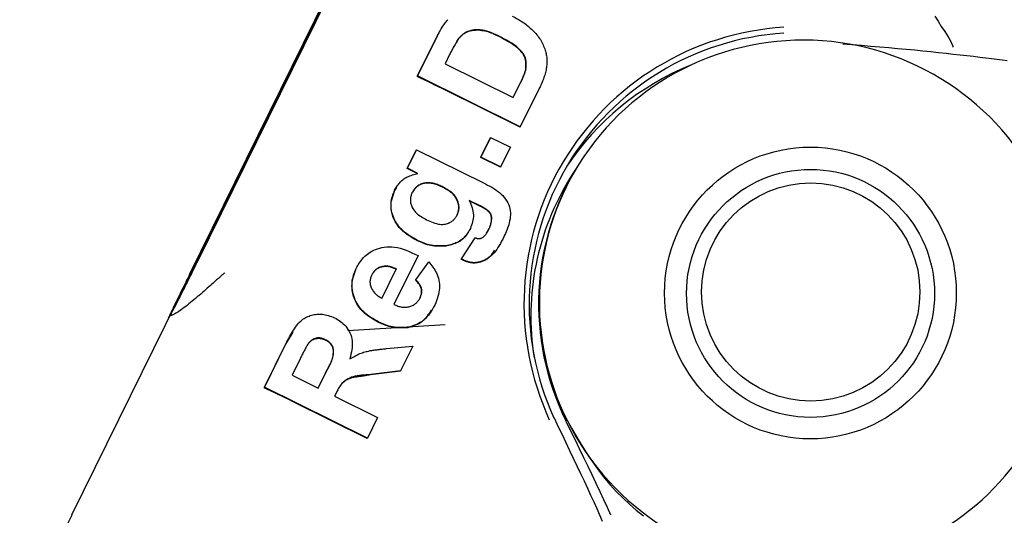
# Model space of a CAD drawing. Extents: x -4311 to 15690, y -4280 to 5346.
# Drawn here: x -2675 to -2648, y -3104 to -3090 of the extents above; entities that cross this region are included whole.
import ezdxf

# ---------------------------------------------------------------- set-up
doc = ezdxf.new("R2010")
doc.units = 0

msp = doc.modelspace()

# ---------------------------------------------------------------- linework, layer by layer
at = {"color": 7, "linetype": 'Continuous'}
for p, q in [((-2671.127, -3098.361), (-2662.334, -3080.515)), ((-2670.354, -3096.841), (-2662.882, -3081.674)), ((-2663.103, -3082.029), (-2670.576, -3097.196)), ((-2663.66, -3090.433), (-2663.672, -3090.452)), ((-2667.393, -3090.783), (-2673.807, -3103.8)), ((-2663.841, -3090.757), (-2664.351, -3091.791)), ((-2664.34, -3091.774), (-2663.83, -3090.74)), ((-2663.259, -3090.828), (-2663.21, -3090.748)), ((-2663.203, -3090.739), (-2663.21, -3090.748)), ((-2663.459, -3091.19), (-2663.584, -3091.443)), ((-2663.584, -3091.443), (-2661.72, -3092.366)), ((-2664.34, -3091.774), (-2664.351, -3091.791)), ((-2661.525, -3093.167), (-2664.34, -3091.774)), ((-2661.37, -3091.589), (-2661.376, -3091.598)), ((-2661.721, -3092.366), (-2661.517, -3091.953)), ((-2661.72, -3092.366), (-2661.512, -3091.944)), ((-2661.53, -3093.176), (-2663.569, -3092.167)), ((-2661, -3092.103), (-2661.525, -3093.167)), ((-2661.525, -3093.167), (-2661.53, -3093.176)), ((-2662.608, -3094.003), (-2662.344, -3093.466)), ((-2662.603, -3093.994), (-2662.338, -3093.458)), ((-2662.338, -3093.458), (-2662.344, -3093.466)), ((-2662.338, -3093.458), (-2661.798, -3093.725)), ((-2664.619, -3094.308), (-2664.372, -3093.806)), ((-2664.614, -3094.299), (-2664.366, -3093.797)), ((-2664.366, -3093.797), (-2664.372, -3093.806)), ((-2664.366, -3093.797), (-2662.536, -3094.702)), ((-2661.798, -3093.725), (-2662.063, -3094.261)), ((-2662.603, -3093.994), (-2662.608, -3094.003)), ((-2662.068, -3094.27), (-2662.608, -3094.003)), ((-2662.063, -3094.261), (-2662.603, -3093.994)), ((-2659.934, -3094.204), (-2660.147, -3094.545)), ((-2664.614, -3094.299), (-2664.619, -3094.308)), ((-2664.334, -3094.45), (-2664.619, -3094.308)), ((-2664.328, -3094.441), (-2664.614, -3094.299)), ((-2662.063, -3094.261), (-2662.068, -3094.27)), ((-2664.972, -3094.907), (-2665.063, -3095.199)), ((-2664.915, -3094.828), (-2664.972, -3094.907)), ((-2664.966, -3094.898), (-2664.972, -3094.907)), ((-2664.917, -3094.811), (-2664.924, -3094.822)), ((-2663.636, -3094.814), (-2663.641, -3094.823)), ((-2662.63, -3095.336), (-2662.928, -3095.189)), ((-2662.625, -3095.327), (-2662.922, -3095.18)), ((-2662.39, -3095.474), (-2662.395, -3095.483)), ((-2663.254, -3095.586), (-2663.26, -3095.595)), ((-2662.306, -3095.649), (-2662.311, -3095.658)), ((-2662.951, -3096.055), (-2662.944, -3096.043)), ((-2662.449, -3096.081), (-2662.404, -3096.004)), ((-2662.398, -3095.995), (-2662.404, -3096.004)), ((-2664.335, -3096.275), (-2664.341, -3096.284)), ((-2663.135, -3096.782), (-2662.757, -3096.205)), ((-2663.559, -3096.426), (-2663.564, -3096.435)), ((-2665.95, -3096.916), (-2665.96, -3096.933)), ((-2664.325, -3096.684), (-2664.989, -3098.029)), ((-2664.387, -3097.355), (-2664.033, -3096.864)), ((-2663.135, -3096.782), (-2663.14, -3096.791)), ((-2663.07, -3096.816), (-2663.076, -3096.825)), ((-2666.027, -3097.054), (-2666.127, -3097.358)), ((-2666.021, -3097.045), (-2666.027, -3097.054)), ((-2665.319, -3097.866), (-2664.923, -3097.063)), ((-2665.314, -3097.857), (-2664.918, -3097.055)), ((-2664.918, -3097.055), (-2664.923, -3097.063)), ((-2664.387, -3097.355), (-2664.393, -3097.364)), ((-2664.264, -3097.841), (-2664.27, -3097.85)), ((-2663.95, -3098.199), (-2663.943, -3098.188)), ((-2671.152, -3098.401), (-2671.127, -3098.361)), ((-2671.121, -3098.352), (-2671.096, -3098.312)), ((-2665.4, -3098.51), (-2665.406, -3098.519)), ((-2667.753, -3098.788), (-2667.95, -3099.119)), ((-2667.753, -3098.762), (-2667.765, -3098.781)), ((-2663.586, -3098.589), (-2666.242, -3098.748)), ((-2664.599, -3098.658), (-2664.604, -3098.666)), ((-2666.858, -3098.994), (-2666.863, -3099.002)), ((-2667.95, -3099.119), (-2668.537, -3100.31)), ((-2668.527, -3100.293), (-2667.939, -3099.102)), ((-2667.34, -3099.114), (-2667.347, -3099.124)), ((-2665.187, -3099.238), (-2664.469, -3099.167)), ((-2664.469, -3099.167), (-2664.803, -3099.844)), ((-2667.554, -3099.521), (-2667.772, -3099.963)), ((-2664.809, -3099.853), (-2665.623, -3099.959)), ((-2664.803, -3099.844), (-2665.617, -3099.95)), ((-2664.803, -3099.844), (-2664.809, -3099.853)), ((-2667.772, -3099.963), (-2667.057, -3100.316)), ((-2667.058, -3100.316), (-2666.856, -3099.906)), ((-2667.057, -3100.316), (-2666.851, -3099.898)), ((-2668.527, -3100.293), (-2668.537, -3100.31)), ((-2665.712, -3101.686), (-2668.527, -3100.293)), ((-2666.551, -3100.424), (-2666.608, -3100.539)), ((-2665.717, -3101.695), (-2667.764, -3100.682)), ((-2666.608, -3100.539), (-2665.433, -3101.121)), ((-2665.433, -3101.121), (-2665.712, -3101.686)), ((-2660.603, -3101.134), (-2660.489, -3101.374)), ((-2660.257, -3101.249), (-2660.275, -3101.213)), ((-2665.712, -3101.686), (-2665.717, -3101.695))]:
    msp.add_line(p, q, dxfattribs=at)
for points in [[(-2661.746, -3090.136), (-2661.707, -3090.156), (-2661.668, -3090.177), (-2661.629, -3090.198), (-2661.591, -3090.219), (-2661.553, -3090.241), (-2661.516, -3090.263), (-2661.48, -3090.286), (-2661.445, -3090.309), (-2661.41, -3090.333), (-2661.377, -3090.358), (-2661.345, -3090.384), (-2661.313, -3090.41), (-2661.282, -3090.437), (-2661.251, -3090.464), (-2661.22, -3090.491), (-2661.19, -3090.518)], [(-2650.182, -3090.139), (-2650.092, -3090.277), (-2650.001, -3090.418), (-2649.908, -3090.56), (-2649.815, -3090.704)], [(-2663.671, -3090.453), (-2663.681, -3090.467), (-2663.69, -3090.481), (-2663.699, -3090.495), (-2663.708, -3090.51), (-2663.718, -3090.525), (-2663.728, -3090.542), (-2663.738, -3090.559), (-2663.748, -3090.577), (-2663.759, -3090.597), (-2663.77, -3090.618), (-2663.781, -3090.64), (-2663.793, -3090.662), (-2663.805, -3090.685), (-2663.817, -3090.709), (-2663.829, -3090.733), (-2663.841, -3090.757)], [(-2663.83, -3090.74), (-2663.812, -3090.705), (-2663.795, -3090.67), (-2663.777, -3090.636), (-2663.759, -3090.601), (-2663.741, -3090.567), (-2663.722, -3090.534), (-2663.703, -3090.501), (-2663.684, -3090.469), (-2663.664, -3090.438), (-2663.643, -3090.408), (-2663.622, -3090.378), (-2663.601, -3090.348), (-2663.579, -3090.319), (-2663.557, -3090.29), (-2663.535, -3090.262), (-2663.513, -3090.234)], [(-2663.21, -3090.748), (-2663.191, -3090.729), (-2663.173, -3090.71), (-2663.154, -3090.691), (-2663.135, -3090.672), (-2663.116, -3090.654), (-2663.097, -3090.638), (-2663.078, -3090.622), (-2663.058, -3090.607), (-2663.038, -3090.594), (-2663.018, -3090.582), (-2662.998, -3090.572), (-2662.977, -3090.563), (-2662.957, -3090.554), (-2662.937, -3090.547), (-2662.917, -3090.541), (-2662.898, -3090.536), (-2662.879, -3090.532), (-2662.861, -3090.528), (-2662.843, -3090.525), (-2662.825, -3090.523), (-2662.807, -3090.521), (-2662.79, -3090.519), (-2662.773, -3090.518), (-2662.756, -3090.516)], [(-2662.06, -3090.708), (-2662.125, -3090.677), (-2662.189, -3090.648), (-2662.253, -3090.62), (-2662.317, -3090.593), (-2662.38, -3090.569), (-2662.442, -3090.548), (-2662.503, -3090.531), (-2662.563, -3090.518), (-2662.622, -3090.51), (-2662.678, -3090.507), (-2662.733, -3090.508), (-2662.786, -3090.512), (-2662.836, -3090.52), (-2662.884, -3090.531), (-2662.928, -3090.545), (-2662.969, -3090.561), (-2663.006, -3090.579), (-2663.041, -3090.598), (-2663.072, -3090.62), (-2663.101, -3090.642), (-2663.128, -3090.665), (-2663.154, -3090.689), (-2663.179, -3090.714), (-2663.204, -3090.739)], [(-2662.066, -3090.716), (-2662.108, -3090.695), (-2662.151, -3090.675), (-2662.194, -3090.654), (-2662.237, -3090.635), (-2662.279, -3090.616), (-2662.322, -3090.599), (-2662.365, -3090.584), (-2662.408, -3090.57), (-2662.452, -3090.559), (-2662.495, -3090.549), (-2662.538, -3090.541), (-2662.582, -3090.535), (-2662.625, -3090.529), (-2662.669, -3090.524), (-2662.712, -3090.52), (-2662.756, -3090.516)], [(-2661.376, -3091.598), (-2661.373, -3091.554), (-2661.371, -3091.51), (-2661.37, -3091.467), (-2661.37, -3091.423), (-2661.374, -3091.38), (-2661.381, -3091.337), (-2661.391, -3091.295), (-2661.406, -3091.254), (-2661.426, -3091.213), (-2661.451, -3091.172), (-2661.48, -3091.133), (-2661.512, -3091.094), (-2661.548, -3091.057), (-2661.588, -3091.02), (-2661.629, -3090.985), (-2661.673, -3090.951), (-2661.718, -3090.919), (-2661.765, -3090.887), (-2661.813, -3090.857), (-2661.863, -3090.828), (-2661.913, -3090.8), (-2661.963, -3090.772), (-2662.014, -3090.744), (-2662.066, -3090.716)], [(-2661.37, -3091.589), (-2661.367, -3091.545), (-2661.365, -3091.501), (-2661.364, -3091.458), (-2661.365, -3091.414), (-2661.368, -3091.371), (-2661.375, -3091.329), (-2661.386, -3091.286), (-2661.401, -3091.245), (-2661.421, -3091.204), (-2661.445, -3091.163), (-2661.474, -3091.124), (-2661.507, -3091.085), (-2661.543, -3091.048), (-2661.582, -3091.011), (-2661.624, -3090.976), (-2661.667, -3090.942), (-2661.713, -3090.91), (-2661.76, -3090.879), (-2661.808, -3090.848), (-2661.857, -3090.819), (-2661.907, -3090.791), (-2661.958, -3090.763), (-2662.009, -3090.735), (-2662.06, -3090.708)], [(-2661.19, -3090.518), (-2661.161, -3090.55), (-2661.132, -3090.581), (-2661.104, -3090.613), (-2661.077, -3090.645), (-2661.05, -3090.678), (-2661.024, -3090.711), (-2661, -3090.744), (-2660.977, -3090.778), (-2660.956, -3090.812), (-2660.937, -3090.847), (-2660.919, -3090.882), (-2660.902, -3090.918), (-2660.886, -3090.954), (-2660.87, -3090.991), (-2660.855, -3091.027), (-2660.841, -3091.064)], [(-2649.815, -3090.704), (-2649.813, -3090.707), (-2649.811, -3090.711), (-2649.808, -3090.715), (-2649.806, -3090.719), (-2649.803, -3090.723), (-2649.801, -3090.727), (-2649.798, -3090.731), (-2649.796, -3090.736), (-2649.793, -3090.74), (-2649.79, -3090.745), (-2649.788, -3090.75), (-2649.785, -3090.755), (-2649.782, -3090.76), (-2649.779, -3090.765), (-2649.776, -3090.771), (-2649.773, -3090.777), (-2649.769, -3090.783), (-2649.766, -3090.789), (-2649.763, -3090.795), (-2649.759, -3090.802), (-2649.756, -3090.809), (-2649.752, -3090.816), (-2649.749, -3090.823), (-2649.745, -3090.83), (-2649.741, -3090.838), (-2649.737, -3090.845), (-2649.734, -3090.853), (-2649.73, -3090.861), (-2649.726, -3090.869), (-2649.722, -3090.877), (-2649.719, -3090.885), (-2649.715, -3090.893), (-2649.712, -3090.901), (-2649.708, -3090.909), (-2649.705, -3090.916), (-2649.702, -3090.923), (-2649.699, -3090.931), (-2649.696, -3090.937), (-2649.694, -3090.944), (-2649.692, -3090.949), (-2649.69, -3090.955), (-2649.688, -3090.96), (-2649.687, -3090.964), (-2649.685, -3090.968), (-2649.684, -3090.972), (-2649.683, -3090.975), (-2649.683, -3090.978), (-2649.682, -3090.98), (-2649.682, -3090.982), (-2649.682, -3090.984), (-2649.682, -3090.985), (-2649.682, -3090.986), (-2649.682, -3090.987), (-2649.682, -3090.988), (-2649.683, -3090.989), (-2649.683, -3090.99)], [(-2663.203, -3090.739), (-2663.222, -3090.767), (-2663.24, -3090.795), (-2663.258, -3090.824), (-2663.276, -3090.852), (-2663.293, -3090.88), (-2663.311, -3090.909), (-2663.327, -3090.937), (-2663.344, -3090.965), (-2663.359, -3090.993), (-2663.375, -3091.021), (-2663.389, -3091.05), (-2663.404, -3091.078), (-2663.418, -3091.106), (-2663.432, -3091.134), (-2663.445, -3091.162), (-2663.459, -3091.19)], [(-2652.7, -3090.89), (-2652.445, -3090.911), (-2652.19, -3090.933), (-2651.938, -3090.954), (-2651.688, -3090.976), (-2651.441, -3090.998), (-2651.199, -3091.019), (-2650.961, -3091.041), (-2650.73, -3091.063), (-2650.505, -3091.085), (-2650.287, -3091.107), (-2650.076, -3091.129), (-2649.871, -3091.151), (-2649.674, -3091.173), (-2649.483, -3091.194), (-2649.299, -3091.215), (-2649.121, -3091.236), (-2648.95, -3091.256), (-2648.786, -3091.275), (-2648.629, -3091.294), (-2648.478, -3091.312), (-2648.334, -3091.329), (-2648.197, -3091.346)], [(-2660.841, -3091.064), (-2660.833, -3091.096), (-2660.826, -3091.129), (-2660.82, -3091.162), (-2660.814, -3091.195), (-2660.808, -3091.227), (-2660.803, -3091.26), (-2660.8, -3091.292), (-2660.797, -3091.324), (-2660.796, -3091.355), (-2660.796, -3091.387), (-2660.798, -3091.418), (-2660.8, -3091.449), (-2660.802, -3091.48), (-2660.805, -3091.511), (-2660.809, -3091.542), (-2660.813, -3091.572)], [(-2661.517, -3091.953), (-2661.506, -3091.93), (-2661.495, -3091.908), (-2661.484, -3091.886), (-2661.474, -3091.863), (-2661.463, -3091.841), (-2661.453, -3091.819), (-2661.444, -3091.797), (-2661.435, -3091.774), (-2661.426, -3091.752), (-2661.418, -3091.73), (-2661.41, -3091.708), (-2661.403, -3091.686), (-2661.396, -3091.664), (-2661.389, -3091.642), (-2661.382, -3091.62), (-2661.376, -3091.598)], [(-2661.512, -3091.944), (-2661.501, -3091.921), (-2661.49, -3091.899), (-2661.479, -3091.877), (-2661.468, -3091.854), (-2661.458, -3091.832), (-2661.448, -3091.81), (-2661.438, -3091.788), (-2661.429, -3091.765), (-2661.42, -3091.743), (-2661.412, -3091.721), (-2661.405, -3091.699), (-2661.397, -3091.677), (-2661.39, -3091.655), (-2661.384, -3091.633), (-2661.377, -3091.611), (-2661.37, -3091.589)], [(-2660.813, -3091.572), (-2660.821, -3091.608), (-2660.83, -3091.644), (-2660.839, -3091.679), (-2660.848, -3091.714), (-2660.858, -3091.749), (-2660.868, -3091.784), (-2660.879, -3091.818), (-2660.89, -3091.851), (-2660.902, -3091.884), (-2660.915, -3091.917), (-2660.928, -3091.948), (-2660.942, -3091.98), (-2660.956, -3092.011), (-2660.971, -3092.042), (-2660.985, -3092.072), (-2661, -3092.103)], [(-2664.966, -3094.898), (-2664.952, -3094.873), (-2664.937, -3094.849), (-2664.922, -3094.824), (-2664.906, -3094.8), (-2664.89, -3094.775), (-2664.872, -3094.751), (-2664.854, -3094.727), (-2664.834, -3094.704), (-2664.812, -3094.68), (-2664.789, -3094.658), (-2664.765, -3094.635), (-2664.739, -3094.614), (-2664.712, -3094.593), (-2664.683, -3094.574), (-2664.652, -3094.555), (-2664.62, -3094.538), (-2664.587, -3094.523), (-2664.553, -3094.509), (-2664.517, -3094.496), (-2664.48, -3094.484), (-2664.443, -3094.472), (-2664.405, -3094.462), (-2664.367, -3094.451), (-2664.328, -3094.441)], [(-2663.641, -3094.823), (-2663.673, -3094.809), (-2663.704, -3094.796), (-2663.735, -3094.782), (-2663.766, -3094.769), (-2663.798, -3094.757), (-2663.829, -3094.746), (-2663.861, -3094.736), (-2663.892, -3094.728), (-2663.924, -3094.721), (-2663.956, -3094.715), (-2663.988, -3094.711), (-2664.02, -3094.708), (-2664.052, -3094.708), (-2664.083, -3094.708), (-2664.114, -3094.711), (-2664.144, -3094.715), (-2664.174, -3094.721), (-2664.203, -3094.729), (-2664.232, -3094.738), (-2664.259, -3094.749), (-2664.285, -3094.761), (-2664.31, -3094.775), (-2664.334, -3094.79), (-2664.356, -3094.807), (-2664.377, -3094.825), (-2664.396, -3094.844), (-2664.414, -3094.864), (-2664.43, -3094.885), (-2664.446, -3094.906), (-2664.462, -3094.928), (-2664.477, -3094.951), (-2664.492, -3094.973)], [(-2663.636, -3094.814), (-2663.667, -3094.801), (-2663.698, -3094.787), (-2663.73, -3094.773), (-2663.761, -3094.761), (-2663.792, -3094.749), (-2663.824, -3094.737), (-2663.855, -3094.727), (-2663.887, -3094.719), (-2663.919, -3094.712), (-2663.951, -3094.706), (-2663.983, -3094.702), (-2664.014, -3094.7), (-2664.046, -3094.699), (-2664.077, -3094.7), (-2664.108, -3094.702), (-2664.139, -3094.706), (-2664.169, -3094.712), (-2664.198, -3094.72), (-2664.226, -3094.729), (-2664.253, -3094.74), (-2664.28, -3094.752), (-2664.305, -3094.766), (-2664.328, -3094.781), (-2664.351, -3094.798), (-2664.371, -3094.816), (-2664.39, -3094.835), (-2664.408, -3094.855), (-2664.425, -3094.876), (-2664.441, -3094.897), (-2664.456, -3094.92), (-2664.471, -3094.942), (-2664.486, -3094.964)], [(-2662.536, -3094.702), (-2662.478, -3094.731), (-2662.421, -3094.76), (-2662.364, -3094.79), (-2662.308, -3094.821), (-2662.253, -3094.854), (-2662.199, -3094.888), (-2662.148, -3094.924), (-2662.098, -3094.964), (-2662.051, -3095.005), (-2662.007, -3095.05), (-2661.966, -3095.097), (-2661.929, -3095.146), (-2661.895, -3095.197), (-2661.866, -3095.249), (-2661.842, -3095.303), (-2661.823, -3095.357), (-2661.809, -3095.412), (-2661.8, -3095.468), (-2661.796, -3095.523), (-2661.796, -3095.579), (-2661.8, -3095.634), (-2661.807, -3095.689), (-2661.817, -3095.742), (-2661.829, -3095.795), (-2661.843, -3095.846), (-2661.859, -3095.896), (-2661.876, -3095.944), (-2661.894, -3095.992), (-2661.914, -3096.039), (-2661.934, -3096.086), (-2661.954, -3096.132), (-2661.975, -3096.178)], [(-2664.335, -3096.275), (-2664.388, -3096.246), (-2664.44, -3096.216), (-2664.491, -3096.186), (-2664.542, -3096.155), (-2664.591, -3096.123), (-2664.639, -3096.09), (-2664.685, -3096.055), (-2664.729, -3096.018), (-2664.771, -3095.979), (-2664.81, -3095.938), (-2664.846, -3095.895), (-2664.88, -3095.851), (-2664.912, -3095.805), (-2664.94, -3095.758), (-2664.966, -3095.71), (-2664.989, -3095.661), (-2665.009, -3095.611), (-2665.026, -3095.561), (-2665.04, -3095.511), (-2665.051, -3095.46), (-2665.058, -3095.41), (-2665.063, -3095.36), (-2665.064, -3095.311), (-2665.063, -3095.262), (-2665.058, -3095.214), (-2665.05, -3095.168), (-2665.04, -3095.121), (-2665.027, -3095.076), (-2665.013, -3095.031), (-2664.998, -3094.986), (-2664.982, -3094.942), (-2664.966, -3094.898)], [(-2664.486, -3094.964), (-2664.494, -3094.985), (-2664.502, -3095.006), (-2664.509, -3095.027), (-2664.516, -3095.048), (-2664.522, -3095.069), (-2664.527, -3095.09), (-2664.531, -3095.112), (-2664.534, -3095.133), (-2664.535, -3095.155), (-2664.535, -3095.177), (-2664.534, -3095.2), (-2664.531, -3095.222), (-2664.527, -3095.246), (-2664.521, -3095.27), (-2664.513, -3095.294), (-2664.505, -3095.32), (-2664.494, -3095.346), (-2664.482, -3095.372), (-2664.468, -3095.399), (-2664.453, -3095.426), (-2664.435, -3095.453), (-2664.414, -3095.479), (-2664.392, -3095.506), (-2664.366, -3095.531), (-2664.338, -3095.555), (-2664.308, -3095.579), (-2664.275, -3095.602), (-2664.241, -3095.624), (-2664.206, -3095.646), (-2664.169, -3095.667), (-2664.132, -3095.689), (-2664.094, -3095.71)], [(-2663.26, -3095.595), (-2663.252, -3095.574), (-2663.244, -3095.552), (-2663.237, -3095.531), (-2663.23, -3095.51), (-2663.223, -3095.488), (-2663.218, -3095.467), (-2663.214, -3095.445), (-2663.21, -3095.423), (-2663.209, -3095.401), (-2663.208, -3095.378), (-2663.209, -3095.355), (-2663.212, -3095.332), (-2663.216, -3095.308), (-2663.221, -3095.283), (-2663.228, -3095.258), (-2663.236, -3095.232), (-2663.245, -3095.205), (-2663.256, -3095.178), (-2663.269, -3095.15), (-2663.284, -3095.121), (-2663.301, -3095.093), (-2663.32, -3095.065), (-2663.342, -3095.038), (-2663.367, -3095.011), (-2663.395, -3094.986), (-2663.425, -3094.961), (-2663.458, -3094.937), (-2663.492, -3094.913), (-2663.528, -3094.891), (-2663.565, -3094.868), (-2663.603, -3094.846), (-2663.641, -3094.823)], [(-2663.254, -3095.586), (-2663.246, -3095.565), (-2663.238, -3095.544), (-2663.231, -3095.522), (-2663.224, -3095.501), (-2663.218, -3095.479), (-2663.212, -3095.458), (-2663.208, -3095.436), (-2663.205, -3095.414), (-2663.203, -3095.392), (-2663.203, -3095.369), (-2663.204, -3095.346), (-2663.206, -3095.323), (-2663.21, -3095.299), (-2663.215, -3095.275), (-2663.222, -3095.249), (-2663.23, -3095.223), (-2663.24, -3095.196), (-2663.251, -3095.169), (-2663.263, -3095.141), (-2663.278, -3095.113), (-2663.295, -3095.084), (-2663.315, -3095.057), (-2663.337, -3095.029), (-2663.362, -3095.003), (-2663.39, -3094.977), (-2663.42, -3094.952), (-2663.452, -3094.928), (-2663.487, -3094.905), (-2663.523, -3094.882), (-2663.56, -3094.859), (-2663.598, -3094.837), (-2663.636, -3094.814)], [(-2664.341, -3096.284), (-2664.384, -3096.26), (-2664.427, -3096.237), (-2664.469, -3096.212), (-2664.511, -3096.188), (-2664.552, -3096.162), (-2664.592, -3096.136), (-2664.632, -3096.109), (-2664.669, -3096.081), (-2664.706, -3096.052), (-2664.741, -3096.021), (-2664.775, -3095.989), (-2664.807, -3095.956), (-2664.837, -3095.923), (-2664.865, -3095.888), (-2664.892, -3095.852), (-2664.917, -3095.816), (-2664.94, -3095.779), (-2664.961, -3095.741), (-2664.981, -3095.703), (-2664.998, -3095.664), (-2665.013, -3095.625), (-2665.026, -3095.586), (-2665.037, -3095.547), (-2665.046, -3095.508), (-2665.053, -3095.469), (-2665.058, -3095.43), (-2665.061, -3095.392), (-2665.063, -3095.353), (-2665.064, -3095.314), (-2665.064, -3095.276), (-2665.064, -3095.237), (-2665.063, -3095.199)], [(-2662.922, -3095.18), (-2662.902, -3095.23), (-2662.882, -3095.28), (-2662.864, -3095.33), (-2662.847, -3095.379), (-2662.832, -3095.429), (-2662.821, -3095.478), (-2662.813, -3095.527), (-2662.808, -3095.575), (-2662.809, -3095.623), (-2662.813, -3095.671), (-2662.821, -3095.718), (-2662.832, -3095.765), (-2662.845, -3095.811), (-2662.86, -3095.858), (-2662.875, -3095.904), (-2662.892, -3095.951)], [(-2662.395, -3095.483), (-2662.41, -3095.472), (-2662.424, -3095.461), (-2662.438, -3095.45), (-2662.453, -3095.44), (-2662.467, -3095.429), (-2662.482, -3095.419), (-2662.497, -3095.409), (-2662.511, -3095.4), (-2662.526, -3095.391), (-2662.541, -3095.382), (-2662.556, -3095.374), (-2662.571, -3095.366), (-2662.585, -3095.359), (-2662.6, -3095.351), (-2662.615, -3095.344), (-2662.63, -3095.336)], [(-2662.39, -3095.474), (-2662.404, -3095.463), (-2662.419, -3095.452), (-2662.433, -3095.442), (-2662.447, -3095.431), (-2662.462, -3095.42), (-2662.476, -3095.41), (-2662.491, -3095.4), (-2662.506, -3095.391), (-2662.52, -3095.382), (-2662.535, -3095.374), (-2662.55, -3095.365), (-2662.565, -3095.357), (-2662.58, -3095.35), (-2662.595, -3095.342), (-2662.61, -3095.335), (-2662.625, -3095.327)], [(-2662.311, -3095.658), (-2662.314, -3095.645), (-2662.317, -3095.632), (-2662.32, -3095.62), (-2662.323, -3095.607), (-2662.326, -3095.595), (-2662.33, -3095.583), (-2662.335, -3095.572), (-2662.34, -3095.561), (-2662.345, -3095.55), (-2662.351, -3095.54), (-2662.358, -3095.53), (-2662.365, -3095.52), (-2662.372, -3095.511), (-2662.38, -3095.501), (-2662.388, -3095.492), (-2662.395, -3095.483)], [(-2662.306, -3095.649), (-2662.308, -3095.636), (-2662.311, -3095.623), (-2662.314, -3095.611), (-2662.317, -3095.599), (-2662.321, -3095.586), (-2662.325, -3095.575), (-2662.329, -3095.563), (-2662.334, -3095.552), (-2662.34, -3095.541), (-2662.346, -3095.531), (-2662.352, -3095.521), (-2662.359, -3095.511), (-2662.367, -3095.502), (-2662.374, -3095.493), (-2662.382, -3095.483), (-2662.39, -3095.474)], [(-2664.094, -3095.71), (-2664.047, -3095.73), (-2664, -3095.75), (-2663.954, -3095.769), (-2663.908, -3095.787), (-2663.863, -3095.802), (-2663.818, -3095.816), (-2663.775, -3095.826), (-2663.734, -3095.833), (-2663.693, -3095.836), (-2663.655, -3095.836), (-2663.618, -3095.833), (-2663.583, -3095.827), (-2663.55, -3095.819), (-2663.519, -3095.81), (-2663.491, -3095.799), (-2663.464, -3095.788), (-2663.44, -3095.776), (-2663.419, -3095.764), (-2663.399, -3095.752), (-2663.381, -3095.74), (-2663.365, -3095.727), (-2663.35, -3095.715), (-2663.337, -3095.702), (-2663.325, -3095.689), (-2663.314, -3095.676), (-2663.304, -3095.663), (-2663.295, -3095.651), (-2663.286, -3095.638), (-2663.277, -3095.625), (-2663.27, -3095.612), (-2663.262, -3095.599), (-2663.254, -3095.586)], [(-2662.404, -3096.004), (-2662.393, -3095.983), (-2662.383, -3095.961), (-2662.374, -3095.94), (-2662.364, -3095.918), (-2662.356, -3095.897), (-2662.347, -3095.875), (-2662.34, -3095.854), (-2662.334, -3095.832), (-2662.329, -3095.81), (-2662.324, -3095.789), (-2662.321, -3095.767), (-2662.318, -3095.745), (-2662.316, -3095.723), (-2662.314, -3095.701), (-2662.312, -3095.68), (-2662.311, -3095.658)], [(-2662.398, -3095.995), (-2662.388, -3095.974), (-2662.378, -3095.953), (-2662.368, -3095.931), (-2662.359, -3095.909), (-2662.35, -3095.888), (-2662.342, -3095.866), (-2662.335, -3095.845), (-2662.328, -3095.823), (-2662.323, -3095.801), (-2662.319, -3095.78), (-2662.315, -3095.758), (-2662.312, -3095.736), (-2662.31, -3095.714), (-2662.308, -3095.693), (-2662.307, -3095.671), (-2662.306, -3095.649)], [(-2662.892, -3095.951), (-2662.907, -3095.977), (-2662.922, -3096.003), (-2662.938, -3096.028), (-2662.954, -3096.054), (-2662.971, -3096.08), (-2662.989, -3096.105), (-2663.008, -3096.13), (-2663.029, -3096.155), (-2663.051, -3096.18), (-2663.075, -3096.204), (-2663.1, -3096.228), (-2663.127, -3096.25), (-2663.156, -3096.272), (-2663.186, -3096.293), (-2663.218, -3096.312), (-2663.251, -3096.329), (-2663.286, -3096.345), (-2663.322, -3096.36), (-2663.36, -3096.373), (-2663.399, -3096.385), (-2663.438, -3096.396), (-2663.478, -3096.406), (-2663.518, -3096.416), (-2663.559, -3096.426)], [(-2662.574, -3096.208), (-2662.56, -3096.196), (-2662.546, -3096.185), (-2662.532, -3096.173), (-2662.518, -3096.161), (-2662.505, -3096.149), (-2662.492, -3096.137), (-2662.48, -3096.124), (-2662.468, -3096.111), (-2662.458, -3096.098), (-2662.448, -3096.084), (-2662.438, -3096.07), (-2662.43, -3096.055), (-2662.421, -3096.041), (-2662.414, -3096.026), (-2662.406, -3096.011), (-2662.398, -3095.995)], [(-2663.564, -3096.435), (-2663.617, -3096.436), (-2663.67, -3096.437), (-2663.722, -3096.437), (-2663.774, -3096.436), (-2663.825, -3096.434), (-2663.876, -3096.43), (-2663.926, -3096.424), (-2663.975, -3096.416), (-2664.023, -3096.405), (-2664.07, -3096.392), (-2664.116, -3096.377), (-2664.162, -3096.36), (-2664.207, -3096.343), (-2664.252, -3096.324), (-2664.296, -3096.304), (-2664.341, -3096.284)], [(-2663.559, -3096.426), (-2663.612, -3096.427), (-2663.664, -3096.428), (-2663.716, -3096.428), (-2663.768, -3096.427), (-2663.82, -3096.425), (-2663.87, -3096.421), (-2663.92, -3096.415), (-2663.969, -3096.407), (-2664.017, -3096.396), (-2664.065, -3096.383), (-2664.111, -3096.368), (-2664.156, -3096.352), (-2664.202, -3096.334), (-2664.246, -3096.315), (-2664.291, -3096.295), (-2664.335, -3096.275)], [(-2663.019, -3096.145), (-2663.026, -3096.154), (-2663.032, -3096.164), (-2663.039, -3096.174), (-2663.047, -3096.184), (-2663.055, -3096.195), (-2663.065, -3096.206), (-2663.077, -3096.218), (-2663.09, -3096.231), (-2663.105, -3096.244), (-2663.122, -3096.258), (-2663.141, -3096.273), (-2663.162, -3096.287), (-2663.185, -3096.302), (-2663.211, -3096.317), (-2663.238, -3096.331), (-2663.268, -3096.345), (-2663.3, -3096.358), (-2663.334, -3096.37), (-2663.37, -3096.382), (-2663.407, -3096.393), (-2663.445, -3096.404), (-2663.485, -3096.415), (-2663.524, -3096.425), (-2663.564, -3096.435)], [(-2661.975, -3096.178), (-2662.007, -3096.239), (-2662.039, -3096.299), (-2662.072, -3096.359), (-2662.105, -3096.416), (-2662.138, -3096.471), (-2662.172, -3096.522), (-2662.206, -3096.571), (-2662.242, -3096.615), (-2662.278, -3096.654), (-2662.314, -3096.689), (-2662.351, -3096.72), (-2662.387, -3096.747), (-2662.423, -3096.77), (-2662.458, -3096.791), (-2662.491, -3096.808), (-2662.523, -3096.823), (-2662.552, -3096.836), (-2662.58, -3096.847), (-2662.606, -3096.857), (-2662.631, -3096.864), (-2662.654, -3096.87), (-2662.677, -3096.875), (-2662.7, -3096.879), (-2662.722, -3096.882), (-2662.745, -3096.884), (-2662.767, -3096.885), (-2662.79, -3096.886), (-2662.812, -3096.885), (-2662.834, -3096.884), (-2662.857, -3096.882), (-2662.879, -3096.879), (-2662.901, -3096.874), (-2662.923, -3096.869), (-2662.944, -3096.863), (-2662.965, -3096.857), (-2662.987, -3096.849), (-2663.008, -3096.841), (-2663.029, -3096.833), (-2663.049, -3096.825), (-2663.07, -3096.816)], [(-2662.757, -3096.205), (-2662.745, -3096.209), (-2662.733, -3096.213), (-2662.721, -3096.216), (-2662.71, -3096.219), (-2662.698, -3096.221), (-2662.686, -3096.223), (-2662.674, -3096.224), (-2662.663, -3096.225), (-2662.652, -3096.225), (-2662.64, -3096.224), (-2662.629, -3096.222), (-2662.618, -3096.22), (-2662.607, -3096.217), (-2662.596, -3096.214), (-2662.585, -3096.211), (-2662.574, -3096.208)], [(-2666.021, -3097.045), (-2665.998, -3097.005), (-2665.974, -3096.965), (-2665.95, -3096.926), (-2665.926, -3096.887), (-2665.9, -3096.849), (-2665.873, -3096.812), (-2665.844, -3096.776), (-2665.814, -3096.742), (-2665.782, -3096.709), (-2665.748, -3096.678), (-2665.712, -3096.648), (-2665.673, -3096.62), (-2665.631, -3096.594), (-2665.586, -3096.569), (-2665.538, -3096.546), (-2665.487, -3096.524), (-2665.433, -3096.504), (-2665.374, -3096.486), (-2665.313, -3096.471), (-2665.249, -3096.459), (-2665.182, -3096.451), (-2665.113, -3096.448), (-2665.041, -3096.45), (-2664.967, -3096.458), (-2664.891, -3096.472), (-2664.813, -3096.492), (-2664.734, -3096.517), (-2664.654, -3096.545), (-2664.572, -3096.577), (-2664.49, -3096.612), (-2664.408, -3096.648), (-2664.325, -3096.684)], [(-2662.239, -3096.54), (-2662.254, -3096.567), (-2662.269, -3096.594), (-2662.285, -3096.62), (-2662.301, -3096.645), (-2662.318, -3096.67), (-2662.335, -3096.693), (-2662.353, -3096.715), (-2662.372, -3096.736), (-2662.392, -3096.754), (-2662.414, -3096.771), (-2662.435, -3096.787), (-2662.458, -3096.801), (-2662.481, -3096.814), (-2662.504, -3096.825), (-2662.527, -3096.835), (-2662.55, -3096.845), (-2662.572, -3096.853), (-2662.595, -3096.861), (-2662.617, -3096.868), (-2662.639, -3096.874), (-2662.661, -3096.88), (-2662.683, -3096.884), (-2662.705, -3096.888), (-2662.728, -3096.891), (-2662.75, -3096.893), (-2662.772, -3096.894), (-2662.795, -3096.895), (-2662.817, -3096.894), (-2662.84, -3096.893), (-2662.862, -3096.891), (-2662.884, -3096.887), (-2662.906, -3096.883), (-2662.928, -3096.878), (-2662.95, -3096.872), (-2662.971, -3096.865), (-2662.992, -3096.858), (-2663.013, -3096.85), (-2663.034, -3096.842), (-2663.055, -3096.833), (-2663.076, -3096.825)], [(-2671.096, -3098.312), (-2671.09, -3098.301), (-2671.084, -3098.29), (-2671.077, -3098.277), (-2671.07, -3098.264), (-2671.062, -3098.249), (-2671.053, -3098.233), (-2671.043, -3098.214), (-2671.032, -3098.193), (-2671.019, -3098.169), (-2671.006, -3098.142), (-2670.991, -3098.113), (-2670.974, -3098.082), (-2670.957, -3098.048), (-2670.939, -3098.013), (-2670.92, -3097.975), (-2670.9, -3097.936), (-2670.879, -3097.895), (-2670.858, -3097.853), (-2670.836, -3097.81), (-2670.814, -3097.765), (-2670.791, -3097.72), (-2670.768, -3097.673), (-2670.744, -3097.627), (-2670.72, -3097.579), (-2670.696, -3097.531), (-2670.672, -3097.483), (-2670.648, -3097.435), (-2670.625, -3097.387), (-2670.601, -3097.339), (-2670.577, -3097.292), (-2670.554, -3097.244), (-2670.53, -3097.198), (-2670.508, -3097.152), (-2670.485, -3097.106), (-2670.463, -3097.061), (-2670.441, -3097.017), (-2670.419, -3096.973), (-2670.397, -3096.929), (-2670.376, -3096.885), (-2670.354, -3096.841)], [(-2664.033, -3096.864), (-2664.004, -3096.899), (-2663.976, -3096.934), (-2663.947, -3096.969), (-2663.919, -3097.006), (-2663.893, -3097.043), (-2663.867, -3097.083), (-2663.843, -3097.124), (-2663.821, -3097.167), (-2663.8, -3097.212), (-2663.782, -3097.26), (-2663.766, -3097.31), (-2663.753, -3097.362), (-2663.744, -3097.415), (-2663.737, -3097.469), (-2663.735, -3097.524), (-2663.737, -3097.581), (-2663.743, -3097.637), (-2663.753, -3097.695), (-2663.766, -3097.753), (-2663.783, -3097.811), (-2663.801, -3097.87), (-2663.821, -3097.929), (-2663.842, -3097.988), (-2663.864, -3098.047)], [(-2663.076, -3096.825), (-2663.08, -3096.823), (-2663.084, -3096.82), (-2663.088, -3096.818), (-2663.092, -3096.816), (-2663.097, -3096.814), (-2663.101, -3096.812), (-2663.105, -3096.81), (-2663.109, -3096.807), (-2663.113, -3096.805), (-2663.117, -3096.803), (-2663.121, -3096.801), (-2663.125, -3096.799), (-2663.129, -3096.797), (-2663.132, -3096.795), (-2663.136, -3096.793), (-2663.14, -3096.791)], [(-2663.07, -3096.816), (-2663.074, -3096.814), (-2663.079, -3096.812), (-2663.083, -3096.809), (-2663.087, -3096.807), (-2663.091, -3096.805), (-2663.095, -3096.803), (-2663.099, -3096.801), (-2663.103, -3096.799), (-2663.107, -3096.796), (-2663.111, -3096.794), (-2663.115, -3096.792), (-2663.119, -3096.79), (-2663.123, -3096.788), (-2663.127, -3096.786), (-2663.131, -3096.784), (-2663.135, -3096.782)], [(-2670.576, -3097.196), (-2670.603, -3097.252), (-2670.63, -3097.307), (-2670.658, -3097.363), (-2670.685, -3097.418), (-2670.711, -3097.472), (-2670.738, -3097.526), (-2670.764, -3097.579), (-2670.789, -3097.631), (-2670.814, -3097.682), (-2670.838, -3097.732), (-2670.862, -3097.781), (-2670.885, -3097.828), (-2670.907, -3097.874), (-2670.929, -3097.918), (-2670.949, -3097.961), (-2670.969, -3098.003), (-2670.988, -3098.042), (-2671.006, -3098.08), (-2671.024, -3098.116), (-2671.04, -3098.15), (-2671.055, -3098.182), (-2671.069, -3098.212), (-2671.082, -3098.24), (-2671.094, -3098.265), (-2671.105, -3098.289), (-2671.115, -3098.31), (-2671.124, -3098.329), (-2671.131, -3098.345), (-2671.138, -3098.36), (-2671.143, -3098.372), (-2671.148, -3098.382), (-2671.151, -3098.39), (-2671.154, -3098.396), (-2671.155, -3098.4), (-2671.156, -3098.403), (-2671.156, -3098.404), (-2671.155, -3098.404), (-2671.154, -3098.404), (-2671.153, -3098.402), (-2671.152, -3098.401)], [(-2669.615, -3097.16), (-2669.626, -3097.169), (-2669.637, -3097.179), (-2669.648, -3097.189), (-2669.66, -3097.199), (-2669.672, -3097.21), (-2669.686, -3097.221), (-2669.7, -3097.234), (-2669.715, -3097.247), (-2669.731, -3097.261), (-2669.749, -3097.277), (-2669.769, -3097.295), (-2669.79, -3097.314), (-2669.813, -3097.335), (-2669.839, -3097.358), (-2669.868, -3097.383), (-2669.899, -3097.411), (-2669.933, -3097.442), (-2669.97, -3097.475), (-2670.009, -3097.51), (-2670.05, -3097.546), (-2670.093, -3097.584), (-2670.137, -3097.623), (-2670.182, -3097.663), (-2670.227, -3097.703), (-2670.273, -3097.743), (-2670.319, -3097.784), (-2670.366, -3097.823), (-2670.412, -3097.863), (-2670.458, -3097.901), (-2670.504, -3097.939), (-2670.549, -3097.977), (-2670.594, -3098.013), (-2670.639, -3098.047), (-2670.682, -3098.081), (-2670.724, -3098.112), (-2670.764, -3098.142), (-2670.803, -3098.17), (-2670.839, -3098.196), (-2670.873, -3098.218), (-2670.904, -3098.239), (-2670.931, -3098.256), (-2670.956, -3098.271), (-2670.979, -3098.283), (-2670.999, -3098.294), (-2671.018, -3098.303), (-2671.035, -3098.312), (-2671.052, -3098.319), (-2671.069, -3098.326)], [(-2665.4, -3098.51), (-2665.455, -3098.479), (-2665.51, -3098.447), (-2665.563, -3098.415), (-2665.616, -3098.382), (-2665.668, -3098.347), (-2665.717, -3098.311), (-2665.765, -3098.273), (-2665.81, -3098.233), (-2665.852, -3098.191), (-2665.891, -3098.147), (-2665.928, -3098.1), (-2665.961, -3098.052), (-2665.992, -3098.002), (-2666.02, -3097.952), (-2666.045, -3097.9), (-2666.066, -3097.847), (-2666.085, -3097.794), (-2666.101, -3097.741), (-2666.113, -3097.688), (-2666.123, -3097.634), (-2666.129, -3097.581), (-2666.132, -3097.529), (-2666.132, -3097.477), (-2666.129, -3097.426), (-2666.122, -3097.376), (-2666.113, -3097.327), (-2666.102, -3097.279), (-2666.088, -3097.231), (-2666.073, -3097.184), (-2666.056, -3097.137), (-2666.039, -3097.091), (-2666.021, -3097.045)], [(-2664.918, -3097.055), (-2664.943, -3097.044), (-2664.969, -3097.034), (-2664.994, -3097.024), (-2665.019, -3097.015), (-2665.045, -3097.007), (-2665.07, -3096.999), (-2665.096, -3096.993), (-2665.122, -3096.988), (-2665.147, -3096.984), (-2665.173, -3096.982), (-2665.199, -3096.981), (-2665.224, -3096.981), (-2665.25, -3096.983), (-2665.274, -3096.986), (-2665.299, -3096.99), (-2665.323, -3096.996), (-2665.346, -3097.003), (-2665.369, -3097.011), (-2665.391, -3097.02), (-2665.412, -3097.03), (-2665.433, -3097.041), (-2665.452, -3097.054), (-2665.47, -3097.067), (-2665.487, -3097.081), (-2665.503, -3097.096), (-2665.518, -3097.112), (-2665.532, -3097.128), (-2665.545, -3097.145), (-2665.557, -3097.163), (-2665.57, -3097.181), (-2665.581, -3097.199), (-2665.593, -3097.217)], [(-2664.923, -3097.063), (-2664.949, -3097.053), (-2664.974, -3097.043), (-2665, -3097.033), (-2665.025, -3097.024), (-2665.051, -3097.016), (-2665.076, -3097.008), (-2665.102, -3097.002), (-2665.127, -3096.996), (-2665.153, -3096.993), (-2665.179, -3096.99), (-2665.204, -3096.99), (-2665.229, -3096.99), (-2665.254, -3096.992), (-2665.279, -3096.994), (-2665.302, -3096.998), (-2665.325, -3097.003), (-2665.348, -3097.009), (-2665.369, -3097.016), (-2665.39, -3097.024), (-2665.409, -3097.033), (-2665.428, -3097.043), (-2665.445, -3097.053), (-2665.462, -3097.064), (-2665.477, -3097.075), (-2665.49, -3097.087), (-2665.503, -3097.1), (-2665.515, -3097.113), (-2665.526, -3097.126), (-2665.536, -3097.14), (-2665.546, -3097.153), (-2665.555, -3097.167), (-2665.564, -3097.181)], [(-2665.406, -3098.519), (-2665.451, -3098.494), (-2665.496, -3098.468), (-2665.54, -3098.443), (-2665.584, -3098.416), (-2665.627, -3098.389), (-2665.669, -3098.361), (-2665.709, -3098.332), (-2665.748, -3098.301), (-2665.786, -3098.269), (-2665.821, -3098.236), (-2665.855, -3098.201), (-2665.887, -3098.165), (-2665.917, -3098.128), (-2665.946, -3098.09), (-2665.972, -3098.052), (-2665.997, -3098.012), (-2666.019, -3097.972), (-2666.04, -3097.932), (-2666.059, -3097.891), (-2666.075, -3097.85), (-2666.09, -3097.808), (-2666.102, -3097.767), (-2666.112, -3097.725), (-2666.12, -3097.684), (-2666.126, -3097.643), (-2666.13, -3097.602), (-2666.132, -3097.561), (-2666.133, -3097.52), (-2666.132, -3097.48), (-2666.131, -3097.439), (-2666.129, -3097.399), (-2666.127, -3097.358)], [(-2665.593, -3097.217), (-2665.601, -3097.24), (-2665.609, -3097.263), (-2665.617, -3097.285), (-2665.624, -3097.308), (-2665.63, -3097.331), (-2665.635, -3097.353), (-2665.638, -3097.376), (-2665.64, -3097.398), (-2665.64, -3097.42), (-2665.638, -3097.442), (-2665.635, -3097.464), (-2665.631, -3097.485), (-2665.626, -3097.507), (-2665.62, -3097.528), (-2665.614, -3097.55), (-2665.607, -3097.571)], [(-2664.27, -3097.85), (-2664.263, -3097.832), (-2664.256, -3097.814), (-2664.25, -3097.796), (-2664.244, -3097.778), (-2664.239, -3097.759), (-2664.234, -3097.74), (-2664.231, -3097.72), (-2664.229, -3097.7), (-2664.228, -3097.679), (-2664.228, -3097.657), (-2664.23, -3097.635), (-2664.234, -3097.613), (-2664.239, -3097.59), (-2664.245, -3097.568), (-2664.254, -3097.546), (-2664.264, -3097.524), (-2664.276, -3097.503), (-2664.29, -3097.482), (-2664.305, -3097.462), (-2664.321, -3097.442), (-2664.338, -3097.422), (-2664.356, -3097.402), (-2664.374, -3097.383), (-2664.393, -3097.364)], [(-2664.264, -3097.841), (-2664.258, -3097.823), (-2664.251, -3097.805), (-2664.244, -3097.787), (-2664.238, -3097.769), (-2664.233, -3097.75), (-2664.229, -3097.731), (-2664.225, -3097.711), (-2664.223, -3097.691), (-2664.222, -3097.67), (-2664.223, -3097.648), (-2664.225, -3097.626), (-2664.228, -3097.604), (-2664.233, -3097.581), (-2664.24, -3097.559), (-2664.248, -3097.537), (-2664.258, -3097.515), (-2664.271, -3097.494), (-2664.284, -3097.473), (-2664.299, -3097.453), (-2664.315, -3097.433), (-2664.333, -3097.413), (-2664.351, -3097.394), (-2664.369, -3097.374), (-2664.387, -3097.355)], [(-2665.607, -3097.571), (-2665.593, -3097.595), (-2665.579, -3097.618), (-2665.564, -3097.641), (-2665.549, -3097.664), (-2665.534, -3097.686), (-2665.518, -3097.707), (-2665.501, -3097.727), (-2665.483, -3097.745), (-2665.464, -3097.762), (-2665.444, -3097.778), (-2665.424, -3097.793), (-2665.402, -3097.807), (-2665.381, -3097.82), (-2665.359, -3097.833), (-2665.336, -3097.845), (-2665.314, -3097.857)], [(-2664.989, -3098.029), (-2664.961, -3098.04), (-2664.934, -3098.051), (-2664.906, -3098.061), (-2664.879, -3098.071), (-2664.851, -3098.08), (-2664.823, -3098.087), (-2664.796, -3098.094), (-2664.768, -3098.099), (-2664.74, -3098.102), (-2664.712, -3098.104), (-2664.685, -3098.105), (-2664.657, -3098.103), (-2664.63, -3098.101), (-2664.603, -3098.097), (-2664.577, -3098.091), (-2664.551, -3098.085), (-2664.526, -3098.077), (-2664.502, -3098.067), (-2664.479, -3098.057), (-2664.456, -3098.046), (-2664.435, -3098.033), (-2664.414, -3098.019), (-2664.395, -3098.005), (-2664.377, -3097.989), (-2664.36, -3097.973), (-2664.344, -3097.955), (-2664.329, -3097.937), (-2664.315, -3097.919), (-2664.302, -3097.9), (-2664.289, -3097.88), (-2664.277, -3097.861), (-2664.264, -3097.841)], [(-2663.968, -3098.183), (-2663.996, -3098.228), (-2664.024, -3098.272), (-2664.052, -3098.315), (-2664.082, -3098.357), (-2664.113, -3098.397), (-2664.146, -3098.435), (-2664.182, -3098.47), (-2664.22, -3098.502), (-2664.261, -3098.53), (-2664.305, -3098.555), (-2664.351, -3098.578), (-2664.4, -3098.598), (-2664.449, -3098.617), (-2664.5, -3098.634), (-2664.552, -3098.651), (-2664.604, -3098.666)], [(-2663.864, -3098.047), (-2663.898, -3098.104), (-2663.932, -3098.161), (-2663.967, -3098.217), (-2664.003, -3098.27), (-2664.041, -3098.322), (-2664.08, -3098.37), (-2664.122, -3098.415), (-2664.166, -3098.455), (-2664.214, -3098.491), (-2664.264, -3098.523), (-2664.316, -3098.551), (-2664.37, -3098.576), (-2664.426, -3098.598), (-2664.483, -3098.619), (-2664.541, -3098.639), (-2664.599, -3098.658)], [(-2667.939, -3099.102), (-2667.915, -3099.055), (-2667.89, -3099.007), (-2667.865, -3098.96), (-2667.84, -3098.913), (-2667.815, -3098.867), (-2667.789, -3098.822), (-2667.763, -3098.778), (-2667.737, -3098.735), (-2667.71, -3098.693), (-2667.682, -3098.653), (-2667.654, -3098.615), (-2667.626, -3098.579), (-2667.597, -3098.544), (-2667.567, -3098.512), (-2667.537, -3098.483), (-2667.506, -3098.456), (-2667.474, -3098.431), (-2667.442, -3098.41), (-2667.41, -3098.39), (-2667.377, -3098.373), (-2667.343, -3098.358), (-2667.309, -3098.345), (-2667.275, -3098.333), (-2667.24, -3098.322), (-2667.205, -3098.313), (-2667.169, -3098.305), (-2667.133, -3098.299), (-2667.097, -3098.294), (-2667.06, -3098.291), (-2667.022, -3098.291), (-2666.983, -3098.292), (-2666.944, -3098.296), (-2666.904, -3098.302), (-2666.863, -3098.311), (-2666.821, -3098.322), (-2666.779, -3098.334), (-2666.736, -3098.347), (-2666.693, -3098.362), (-2666.65, -3098.377), (-2666.607, -3098.392)], [(-2666.607, -3098.392), (-2666.567, -3098.417), (-2666.527, -3098.442), (-2666.488, -3098.468), (-2666.449, -3098.495), (-2666.411, -3098.524), (-2666.375, -3098.555), (-2666.339, -3098.589), (-2666.305, -3098.626), (-2666.272, -3098.666), (-2666.242, -3098.71), (-2666.214, -3098.756), (-2666.189, -3098.805), (-2666.168, -3098.857), (-2666.15, -3098.91), (-2666.137, -3098.966), (-2666.128, -3099.024), (-2666.125, -3099.082), (-2666.125, -3099.143), (-2666.13, -3099.204), (-2666.138, -3099.266), (-2666.148, -3099.329), (-2666.16, -3099.392), (-2666.174, -3099.456), (-2666.188, -3099.52)], [(-2664.604, -3098.666), (-2664.659, -3098.669), (-2664.713, -3098.67), (-2664.767, -3098.671), (-2664.82, -3098.671), (-2664.873, -3098.67), (-2664.926, -3098.667), (-2664.977, -3098.661), (-2665.028, -3098.653), (-2665.078, -3098.643), (-2665.126, -3098.63), (-2665.174, -3098.615), (-2665.221, -3098.598), (-2665.268, -3098.579), (-2665.314, -3098.56), (-2665.36, -3098.54), (-2665.406, -3098.519)], [(-2664.599, -3098.658), (-2664.653, -3098.66), (-2664.707, -3098.661), (-2664.761, -3098.663), (-2664.815, -3098.662), (-2664.868, -3098.661), (-2664.92, -3098.658), (-2664.972, -3098.652), (-2665.022, -3098.645), (-2665.072, -3098.634), (-2665.121, -3098.621), (-2665.169, -3098.606), (-2665.216, -3098.589), (-2665.262, -3098.57), (-2665.309, -3098.551), (-2665.355, -3098.531), (-2665.4, -3098.51)], [(-2667.347, -3099.124), (-2667.334, -3099.109), (-2667.322, -3099.095), (-2667.31, -3099.081), (-2667.297, -3099.067), (-2667.284, -3099.054), (-2667.271, -3099.042), (-2667.258, -3099.03), (-2667.244, -3099.019), (-2667.23, -3099.009), (-2667.216, -3099), (-2667.201, -3098.992), (-2667.187, -3098.985), (-2667.172, -3098.979), (-2667.157, -3098.973), (-2667.143, -3098.968), (-2667.128, -3098.964), (-2667.114, -3098.961), (-2667.1, -3098.958), (-2667.086, -3098.956), (-2667.072, -3098.955), (-2667.059, -3098.954), (-2667.046, -3098.954), (-2667.033, -3098.954), (-2667.021, -3098.955), (-2667.008, -3098.957), (-2666.996, -3098.959), (-2666.984, -3098.961), (-2666.972, -3098.964), (-2666.96, -3098.967), (-2666.948, -3098.97), (-2666.936, -3098.973), (-2666.924, -3098.977)], [(-2666.858, -3098.994), (-2666.876, -3098.986), (-2666.894, -3098.979), (-2666.912, -3098.972), (-2666.93, -3098.966), (-2666.948, -3098.96), (-2666.966, -3098.955), (-2666.984, -3098.95), (-2667.002, -3098.947), (-2667.02, -3098.945), (-2667.038, -3098.944), (-2667.057, -3098.945), (-2667.075, -3098.946), (-2667.092, -3098.948), (-2667.11, -3098.952), (-2667.127, -3098.956), (-2667.144, -3098.961), (-2667.16, -3098.966), (-2667.175, -3098.973), (-2667.191, -3098.98), (-2667.205, -3098.988), (-2667.219, -3098.996), (-2667.233, -3099.005), (-2667.246, -3099.015), (-2667.258, -3099.024), (-2667.269, -3099.035), (-2667.281, -3099.045), (-2667.291, -3099.056), (-2667.302, -3099.067), (-2667.312, -3099.079), (-2667.321, -3099.09), (-2667.331, -3099.102), (-2667.34, -3099.114)], [(-2666.863, -3099.002), (-2666.867, -3099.001), (-2666.871, -3098.999), (-2666.875, -3098.997), (-2666.879, -3098.995), (-2666.883, -3098.994), (-2666.887, -3098.992), (-2666.891, -3098.99), (-2666.894, -3098.989), (-2666.898, -3098.987), (-2666.902, -3098.986), (-2666.906, -3098.984), (-2666.91, -3098.983), (-2666.913, -3098.981), (-2666.917, -3098.98), (-2666.921, -3098.978), (-2666.924, -3098.977)], [(-2666.856, -3099.906), (-2666.833, -3099.863), (-2666.809, -3099.821), (-2666.786, -3099.778), (-2666.765, -3099.736), (-2666.744, -3099.694), (-2666.725, -3099.654), (-2666.707, -3099.614), (-2666.692, -3099.576), (-2666.679, -3099.538), (-2666.668, -3099.503), (-2666.659, -3099.468), (-2666.652, -3099.436), (-2666.647, -3099.405), (-2666.644, -3099.375), (-2666.642, -3099.348), (-2666.641, -3099.323), (-2666.642, -3099.299), (-2666.643, -3099.278), (-2666.646, -3099.258), (-2666.65, -3099.24), (-2666.655, -3099.223), (-2666.66, -3099.206), (-2666.667, -3099.191), (-2666.674, -3099.176), (-2666.682, -3099.162), (-2666.691, -3099.148), (-2666.7, -3099.134), (-2666.71, -3099.121), (-2666.72, -3099.109), (-2666.731, -3099.097), (-2666.743, -3099.085), (-2666.755, -3099.074), (-2666.767, -3099.064), (-2666.78, -3099.054), (-2666.793, -3099.045), (-2666.807, -3099.036), (-2666.821, -3099.027), (-2666.835, -3099.019), (-2666.849, -3099.011), (-2666.863, -3099.002)], [(-2666.851, -3099.898), (-2666.827, -3099.855), (-2666.804, -3099.812), (-2666.781, -3099.769), (-2666.759, -3099.727), (-2666.738, -3099.686), (-2666.719, -3099.645), (-2666.702, -3099.605), (-2666.686, -3099.567), (-2666.673, -3099.53), (-2666.662, -3099.494), (-2666.653, -3099.459), (-2666.647, -3099.427), (-2666.641, -3099.396), (-2666.638, -3099.366), (-2666.636, -3099.339), (-2666.635, -3099.314), (-2666.636, -3099.29), (-2666.638, -3099.269), (-2666.641, -3099.249), (-2666.644, -3099.231), (-2666.649, -3099.214), (-2666.655, -3099.198), (-2666.661, -3099.182), (-2666.669, -3099.167), (-2666.677, -3099.153), (-2666.685, -3099.139), (-2666.694, -3099.126), (-2666.704, -3099.112), (-2666.715, -3099.1), (-2666.726, -3099.088), (-2666.737, -3099.076), (-2666.749, -3099.065), (-2666.762, -3099.055), (-2666.775, -3099.045), (-2666.788, -3099.036), (-2666.802, -3099.027), (-2666.815, -3099.018), (-2666.829, -3099.01), (-2666.844, -3099.002), (-2666.858, -3098.994)], [(-2667.34, -3099.114), (-2667.355, -3099.14), (-2667.369, -3099.166), (-2667.384, -3099.192), (-2667.398, -3099.218), (-2667.412, -3099.244), (-2667.426, -3099.27), (-2667.44, -3099.296), (-2667.453, -3099.321), (-2667.467, -3099.346), (-2667.48, -3099.372), (-2667.492, -3099.397), (-2667.505, -3099.422), (-2667.517, -3099.447), (-2667.529, -3099.472), (-2667.542, -3099.496), (-2667.554, -3099.521)], [(-2666.188, -3099.52), (-2666.154, -3099.499), (-2666.12, -3099.479), (-2666.086, -3099.46), (-2666.052, -3099.44), (-2666.018, -3099.422), (-2665.984, -3099.405), (-2665.95, -3099.388), (-2665.916, -3099.373), (-2665.883, -3099.36), (-2665.849, -3099.348), (-2665.815, -3099.338), (-2665.782, -3099.328), (-2665.749, -3099.32), (-2665.717, -3099.312), (-2665.685, -3099.305), (-2665.654, -3099.299), (-2665.623, -3099.293), (-2665.592, -3099.288), (-2665.563, -3099.283), (-2665.533, -3099.278), (-2665.504, -3099.274), (-2665.475, -3099.27), (-2665.446, -3099.266), (-2665.417, -3099.262), (-2665.389, -3099.259), (-2665.36, -3099.256), (-2665.331, -3099.252), (-2665.302, -3099.249), (-2665.273, -3099.246), (-2665.244, -3099.244), (-2665.216, -3099.241), (-2665.187, -3099.238)], [(-2665.617, -3099.95), (-2665.681, -3099.953), (-2665.745, -3099.956), (-2665.808, -3099.96), (-2665.87, -3099.965), (-2665.93, -3099.972), (-2665.989, -3099.981), (-2666.045, -3099.992), (-2666.098, -3100.006), (-2666.148, -3100.023), (-2666.195, -3100.043), (-2666.239, -3100.066), (-2666.279, -3100.09), (-2666.317, -3100.116), (-2666.351, -3100.143), (-2666.382, -3100.171), (-2666.41, -3100.2), (-2666.435, -3100.228), (-2666.456, -3100.256), (-2666.476, -3100.284), (-2666.493, -3100.312), (-2666.509, -3100.34), (-2666.524, -3100.368), (-2666.538, -3100.396), (-2666.551, -3100.424)], [(-2665.623, -3099.959), (-2665.658, -3099.963), (-2665.692, -3099.968), (-2665.727, -3099.973), (-2665.762, -3099.978), (-2665.796, -3099.983), (-2665.829, -3099.987), (-2665.863, -3099.992), (-2665.895, -3099.996), (-2665.928, -3100.001), (-2665.959, -3100.005), (-2665.99, -3100.01), (-2666.02, -3100.015), (-2666.05, -3100.02), (-2666.078, -3100.025), (-2666.106, -3100.032), (-2666.133, -3100.038), (-2666.16, -3100.045), (-2666.185, -3100.053), (-2666.21, -3100.062), (-2666.233, -3100.07), (-2666.256, -3100.08), (-2666.277, -3100.09), (-2666.296, -3100.1), (-2666.315, -3100.11), (-2666.332, -3100.121), (-2666.347, -3100.131), (-2666.361, -3100.142), (-2666.374, -3100.153), (-2666.386, -3100.164), (-2666.397, -3100.175), (-2666.407, -3100.186), (-2666.416, -3100.197), (-2666.424, -3100.208), (-2666.432, -3100.218), (-2666.439, -3100.229), (-2666.445, -3100.239), (-2666.451, -3100.25), (-2666.457, -3100.26), (-2666.463, -3100.27), (-2666.468, -3100.28)], [(-2660.238, -3101.217), (-2660.123, -3101.417), (-2660.006, -3101.616), (-2659.887, -3101.815), (-2659.765, -3102.012), (-2659.638, -3102.208), (-2659.506, -3102.401), (-2659.366, -3102.592), (-2659.219, -3102.78), (-2659.063, -3102.965), (-2658.897, -3103.145), (-2658.723, -3103.321), (-2658.541, -3103.491), (-2658.351, -3103.656), (-2658.152, -3103.814)], [(-2660.489, -3101.374), (-2660.384, -3101.591), (-2660.28, -3101.808), (-2660.176, -3102.023), (-2660.074, -3102.236), (-2659.974, -3102.447), (-2659.876, -3102.654), (-2659.781, -3102.856), (-2659.689, -3103.054), (-2659.601, -3103.247), (-2659.516, -3103.433), (-2659.435, -3103.614), (-2659.358, -3103.788), (-2659.285, -3103.957)], [(-2659.046, -3103.8), (-2659.141, -3103.59), (-2659.24, -3103.374), (-2659.342, -3103.153), (-2659.449, -3102.927), (-2659.558, -3102.696), (-2659.67, -3102.461), (-2659.785, -3102.223), (-2659.901, -3101.982), (-2660.019, -3101.739), (-2660.138, -3101.494), (-2660.257, -3101.249)]]:
    msp.add_lwpolyline(points, dxfattribs=at)
for centre, radius in [((-2653.584, -3097.715), 3.993), ((-2653.581, -3097.726), 3.394), ((-2653.576, -3097.687), 2.988)]:
    msp.add_circle(centre, radius, dxfattribs=at)
for centre, radius, start, end in [((-2653.838, -3098.013), 7.587, 93.5976, 204.6946), ((-2653.846, -3098.027), 7.438, 93.593, 204.6992), ((-2653.784, -3098.044), 7.251, 23.81, 147.8697), ((-2654.065, -3098.367), 7.434, 112.2941, 146.4284), ((-2653.823, -3098.014), 7.202, 147.9079, 206.3735), ((-2653.803, -3097.983), 7.202, 148.2031, 206.681), ((-2654.051, -3098.351), 7.187, 148.0193, 189.0761), ((-2653.718, -3098.045), 7.191, 269.2872, 24.0232), ((-2653.727, -3097.953), 7.283, 206.6286, 269.3714), ((-2661.262, -3109.939), 13.966, 153.9041, 235.1634)]:
    msp.add_arc(centre, radius, start, end, dxfattribs=at)
for centre, major_axis, ratio, start_param, end_param in [((-2663.791, -3092.521), (3.587, -1.771), 0.104012, 1.560364, 1.778646), ((-2667.538, -3100.128), (3.588, -1.768), 0.104004, 3.005704, 3.117968), ((-2667.986, -3101.036), (3.587, -1.771), 0.104012, 1.560364, 1.776275)]:
    msp.add_ellipse(centre, major_axis=major_axis, ratio=ratio, start_param=start_param, end_param=end_param, dxfattribs=at)

doc.saveas('drawing.dxf')
